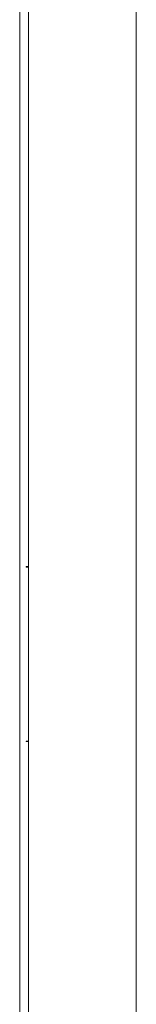
# Model space of a CAD drawing. Units: millimetres. Extents: x -420 to 2303, y -1737 to 705.
# Drawn here: x 2253 to 2299, y -477 to -83 of the extents above; entities that cross this region are included whole.
import ezdxf

# ---------------------------------------------------------------- set-up
doc = ezdxf.new("R2010")
doc.units = ezdxf.units.MM

# ---------------------------------------------------------------- blocks, each defined once
blk = doc.blocks.new('A$C5FB85236')
at = {"color": 0, "linetype": 'Continuous', "lineweight": 0, "extrusion": (-9.95799e-17, 1, 2.22045e-16)}
for p, q in [((253.5, 638.8), (253.5, -643.2)), ((257, -645.65), (257, 641.25)), ((300, 641.25), (300, -645.65)), ((256, -272.65), (256, -272.85)), ((256, -272.65), (257, -272.65)), ((257, -272.85), (256, -272.85)), ((256, -342.45), (256, -342.65)), ((256, -342.45), (257, -342.45)), ((257, -342.65), (256, -342.65))]:
    blk.add_line(p, q, dxfattribs=at)

msp = doc.modelspace()

# ---------------------------------------------------------------- block references
msp.add_blockref('A$C5FB85236', (1999.052, -28.815))

doc.saveas('drawing.dxf')
